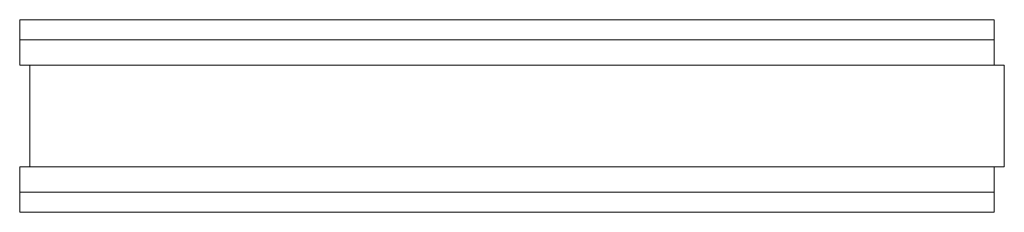
# Model space of a CAD drawing. Units: inches. Extents: x -1 to 96, y -9.5 to 9.5.
import ezdxf

# ---------------------------------------------------------------- set-up
doc = ezdxf.new("R2010")
doc.units = ezdxf.units.IN
doc.header["$LTSCALE"] = 60
doc.header["$MEASUREMENT"] = 0
doc.layers.add('Concast_H20_Rated_Trench', color=5, linetype='CONTINUOUS')

msp = doc.modelspace()

# ---------------------------------------------------------------- linework, layer by layer
at = {"layer": 'Concast_H20_Rated_Trench', "lineweight": 15}
for p, q in [((-1, 9.5), (95, 9.5)), ((-1, 9.5), (-1, 5)), ((95, 9.5), (95, 5)), ((-1, 7.5), (95, 7.5)), ((-1, 5), (96, 5)), ((0, -5), (0, 5)), ((96, 5), (96, -5)), ((-1, -5), (96, -5)), ((-1, -5), (-1, -9.5)), ((95, -5), (95, -9.5)), ((-1, -7.5), (95, -7.5)), ((-1, -9.5), (95, -9.5))]:
    msp.add_line(p, q, dxfattribs=at)

doc.saveas('drawing.dxf')
